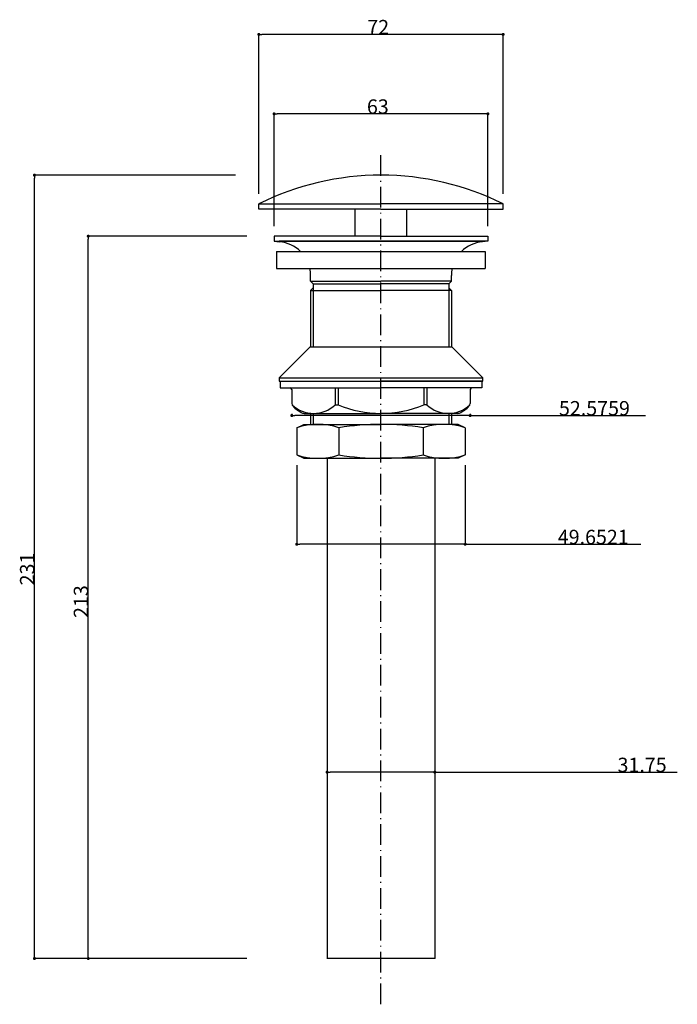
# Model space of a CAD drawing. Extents: x 643 to 1046, y -835 to -393.
# Drawn here: x 745 to 938, y -683 to -393 of the extents above; entities that cross this region are included whole.
import ezdxf

# ---------------------------------------------------------------- set-up
doc = ezdxf.new("R2010")
doc.units = 0
doc.header["$LTSCALE"] = 2
doc.header["$PDMODE"] = 1
doc.header["$PDSIZE"] = -2
doc.linetypes.add('ISO-10______', pattern=[4.699, 3.048, -0.762, 0.127, -0.762])
doc.layers.get('0').update_dxf_attribs({"linetype": 'CONTINUOUS'})
doc.layers.get('DEFPOINTS').update_dxf_attribs({"linetype": 'CONTINUOUS'})
doc.layers.add('1_2__-1', color=7, linetype='CONTINUOUS')
doc.layers.add('1_2______', color=7, linetype='CONTINUOUS')
doc.styles.add('YUGOTHIC_MEDIUM', font='txt', dxfattribs={"bigfont": 'YuGothic Medium'})
doc.dimstyles.new('TOOLBOX', dxfattribs={"dimtxt": 4.248032, "dimasz": 0.89917, "dimexe": 0, "dimexo": 3, "dimgap": 0.02, "dimtad": 1, "dimblk": 'DOT', "dimblk1": 'DOT', "dimblk2": 'DOT', "dimcen": 0, "dimazin": 3, "dimtfac": 0.8, "dimtix": 1, "dimtmove": 0, "dimatfit": 3})

# ---------------------------------------------------------------- blocks, each defined once
blk = doc.blocks.new('_DOT')
at = {"color": 0, "linetype": 'BYBLOCK'}
blk.add_line((-0.5, 0), (-1, 0), dxfattribs=at)
at = {"color": 0, "linetype": 'BYBLOCK', "const_width": 0.5}
blk.add_lwpolyline([(-0.25, 0, 1), (0.25, 0, 1)], format="xyb", close=True, dxfattribs=at)
blk = doc.blocks.new('*D4')
at = {"layer": '1_2__-1', "color": 0, "linetype": 'CONTINUOUS'}
for p, q in [((815, -444.31), (815, -397.31)), ((886.1, -397.31), (815.9, -397.31)), ((887, -444.31), (887, -397.31))]:
    blk.add_line(p, q, dxfattribs=at)
at = {"layer": 'DEFPOINTS', "color": 0}
for p in [(815, -397.31), (815, -447.31), (887, -447.31)]:
    blk.add_point(p, dxfattribs=at)
at = {"layer": '1_2__-1', "color": 0, "xscale": 0.8991699218749999, "yscale": 0.8991699218749999, "zscale": 0.8991699218749999, "rotation": 180}
blk.add_blockref('_DOT', (815, -397.31), dxfattribs=at)
at = {"layer": '1_2__-1', "color": 0, "xscale": 0.8991699218749999, "yscale": 0.8991699218749999, "zscale": 0.8991699218749999}
blk.add_blockref('_DOT', (887, -397.31), dxfattribs=at)
at = {"layer": '1_2__-1', "color": 0, "linetype": 'CONTINUOUS', "style": 'YUGOTHIC_MEDIUM'}
blk.add_text('72', height=4.248, dxfattribs=at).set_placement((846.95, -397.29))
blk = doc.blocks.new('*D5')
at = {"layer": '1_2__-1', "color": 0, "linetype": 'CONTINUOUS'}
for p, q in [((819.5, -453.81), (819.5, -420.74)), ((881.6, -420.74), (820.4, -420.74)), ((882.5, -453.81), (882.5, -420.74))]:
    blk.add_line(p, q, dxfattribs=at)
at = {"layer": 'DEFPOINTS', "color": 0}
for p in [(819.5, -420.74), (819.5, -456.81), (882.5, -456.81)]:
    blk.add_point(p, dxfattribs=at)
at = {"layer": '1_2__-1', "color": 0, "xscale": 0.8991699218749999, "yscale": 0.8991699218749999, "zscale": 0.8991699218749999, "rotation": 180}
blk.add_blockref('_DOT', (819.5, -420.74), dxfattribs=at)
at = {"layer": '1_2__-1', "color": 0, "xscale": 0.8991699218749999, "yscale": 0.8991699218749999, "zscale": 0.8991699218749999}
blk.add_blockref('_DOT', (882.5, -420.74), dxfattribs=at)
at = {"layer": '1_2__-1', "color": 0, "linetype": 'CONTINUOUS', "style": 'YUGOTHIC_MEDIUM'}
blk.add_text('63', height=4.248, dxfattribs=at).set_placement((846.85, -420.72))
blk = doc.blocks.new('*D6')
at = {"layer": '1_2__-1', "color": 0, "linetype": 'CONTINUOUS'}
for p, q in [((808.14, -438.81), (748.86, -438.81)), ((748.86, -668.91), (748.86, -439.71)), ((807.46, -669.81), (748.86, -669.81))]:
    blk.add_line(p, q, dxfattribs=at)
at = {"layer": 'DEFPOINTS', "color": 0}
for p in [(748.86, -438.81), (811.14, -438.81), (810.46, -669.81)]:
    blk.add_point(p, dxfattribs=at)
at = {"layer": '1_2__-1', "color": 0, "xscale": 0.8991699218749999, "yscale": 0.8991699218749999, "zscale": 0.8991699218749999}
for p, rotation in [((748.86, -438.81), 90), ((748.86, -669.81), 270)]:
    blk.add_blockref('_DOT', p, dxfattribs=dict(at, rotation=rotation))
at = {"layer": '1_2__-1', "color": 0, "linetype": 'CONTINUOUS', "style": 'YUGOTHIC_MEDIUM'}
blk.add_text('231', height=4.248, rotation=90, dxfattribs=at).set_placement((748.84, -559.78))
blk = doc.blocks.new('*D7')
at = {"layer": '1_2__-1', "color": 0, "linetype": 'CONTINUOUS'}
for p, q in [((811.43, -456.81), (764.72, -456.81)), ((764.72, -668.91), (764.72, -457.71)), ((811.43, -669.81), (764.72, -669.81))]:
    blk.add_line(p, q, dxfattribs=at)
at = {"layer": 'DEFPOINTS', "color": 0}
for p in [(764.72, -456.81), (814.43, -456.81), (814.43, -669.81)]:
    blk.add_point(p, dxfattribs=at)
at = {"layer": '1_2__-1', "color": 0, "xscale": 0.8991699218749999, "yscale": 0.8991699218749999, "zscale": 0.8991699218749999}
for p, rotation in [((764.72, -456.81), 90), ((764.72, -669.81), 270)]:
    blk.add_blockref('_DOT', p, dxfattribs=dict(at, rotation=rotation))
at = {"layer": '1_2__-1', "color": 0, "linetype": 'CONTINUOUS', "style": 'YUGOTHIC_MEDIUM'}
blk.add_text('213', height=4.248, rotation=90, dxfattribs=at).set_placement((764.7, -569.38))
blk = doc.blocks.new('*D8')
at = {"layer": '1_2__-1', "color": 0, "linetype": 'CONTINUOUS'}
for p, q in [((826.17, -524.31), (826.17, -547.67)), ((875.82, -524.31), (875.82, -547.67)), ((874.92, -547.67), (827.07, -547.67)), ((875.82, -547.67), (927.6, -547.67))]:
    blk.add_line(p, q, dxfattribs=at)
at = {"layer": 'DEFPOINTS', "color": 0}
for p in [(826.17, -521.31), (875.82, -521.31), (826.17, -551.92)]:
    blk.add_point(p, dxfattribs=at)
at = {"layer": '1_2__-1', "color": 0, "xscale": 0.8991699218749999, "yscale": 0.8991699218749999, "zscale": 0.8991699218749999, "rotation": 180}
blk.add_blockref('_DOT', (826.17, -547.67), dxfattribs=at)
at = {"layer": '1_2__-1', "color": 0, "xscale": 0.8991699218749999, "yscale": 0.8991699218749999, "zscale": 0.8991699218749999}
blk.add_blockref('_DOT', (875.82, -547.67), dxfattribs=at)
at = {"layer": '1_2__-1', "color": 0, "linetype": 'CONTINUOUS', "style": 'YUGOTHIC_MEDIUM'}
blk.add_text('49.6521', height=4.248, dxfattribs=at).set_placement((903.1, -547.65))
blk = doc.blocks.new('*D9')
at = {"layer": '1_2__-1', "color": 0, "linetype": 'CONTINUOUS'}
for p, q in [((824.71, -509.18), (824.71, -509.7)), ((876.38, -509.7), (825.61, -509.7)), ((877.28, -509.18), (877.28, -509.7)), ((877.28, -509.7), (928.96, -509.7))]:
    blk.add_line(p, q, dxfattribs=at)
at = {"layer": 'DEFPOINTS', "color": 0}
for p in [(824.71, -506.18), (877.28, -506.18), (824.71, -510.51)]:
    blk.add_point(p, dxfattribs=at)
at = {"layer": '1_2__-1', "color": 0, "xscale": 0.8991699218749999, "yscale": 0.8991699218749999, "zscale": 0.8991699218749999, "rotation": 180}
blk.add_blockref('_DOT', (824.71, -509.7), dxfattribs=at)
at = {"layer": '1_2__-1', "color": 0, "xscale": 0.8991699218749999, "yscale": 0.8991699218749999, "zscale": 0.8991699218749999}
blk.add_blockref('_DOT', (877.28, -509.7), dxfattribs=at)
at = {"layer": '1_2__-1', "color": 0, "linetype": 'CONTINUOUS', "style": 'YUGOTHIC_MEDIUM'}
blk.add_text('52.5759', height=4.248, dxfattribs=at).set_placement((903.45, -509.68))
blk = doc.blocks.new('*D10')
at = {"layer": '1_2__-1', "color": 0, "linetype": 'CONTINUOUS'}
for p, q in [((835.12, -609.45), (835.12, -614.87)), ((866.87, -609.45), (866.87, -614.87)), ((865.97, -614.87), (836.02, -614.87)), ((866.87, -614.87), (938.33, -614.87))]:
    blk.add_line(p, q, dxfattribs=at)
at = {"layer": 'DEFPOINTS', "color": 0}
for p in [(835.12, -606.45), (866.87, -606.45), (835.12, -619.12)]:
    blk.add_point(p, dxfattribs=at)
at = {"layer": '1_2__-1', "color": 0, "xscale": 0.8991699218749999, "yscale": 0.8991699218749999, "zscale": 0.8991699218749999, "rotation": 180}
blk.add_blockref('_DOT', (835.12, -614.87), dxfattribs=at)
at = {"layer": '1_2__-1', "color": 0, "xscale": 0.8991699218749999, "yscale": 0.8991699218749999, "zscale": 0.8991699218749999}
blk.add_blockref('_DOT', (866.87, -614.87), dxfattribs=at)
at = {"layer": '1_2__-1', "color": 0, "linetype": 'CONTINUOUS', "style": 'YUGOTHIC_MEDIUM'}
blk.add_text('31.75', height=4.248, dxfattribs=at).set_placement((920.71, -614.85))

msp = doc.modelspace()

# ---------------------------------------------------------------- linework, layer by layer
at = {"layer": '1_2______', "color": 2, "linetype": 'ISO-10______'}
msp.add_line((850.996, -683.321), (850.996, -432.841), dxfattribs=at)
at = {"layer": '1_2______', "color": 1, "linetype": 'CONTINUOUS'}
for p, q in [((814.996, -448.814), (814.996, -447.314)), ((814.996, -447.314), (850.996, -447.314)), ((850.996, -448.814), (814.996, -448.814)), ((843.346, -456.814), (843.346, -448.814)), ((886.996, -447.314), (850.996, -447.314)), ((850.996, -448.814), (886.996, -448.814)), ((858.646, -456.814), (858.646, -448.814)), ((886.996, -448.814), (886.996, -447.314)), ((819.496, -456.814), (819.496, -458.314)), ((850.996, -456.814), (819.496, -456.814)), ((819.496, -458.314), (850.996, -458.314)), ((819.496, -458.314), (821.118, -458.456)), ((850.996, -458.314), (820.996, -458.314)), ((850.996, -456.814), (882.496, -456.814)), ((882.496, -458.314), (850.996, -458.314)), ((850.996, -458.314), (880.996, -458.314)), ((882.496, -458.314), (880.875, -458.456)), ((882.496, -456.814), (882.496, -458.314)), ((820.246, -461.336), (820.246, -466.336)), ((820.246, -461.336), (881.746, -461.336)), ((881.746, -461.336), (881.746, -466.336)), ((820.246, -466.336), (881.746, -466.336)), ((830.246, -470.064), (830.246, -468.418)), ((830.246, -470.064), (850.996, -470.064)), ((830.996, -470.814), (830.246, -470.064)), ((871.746, -470.064), (850.996, -470.064)), ((870.996, -470.814), (871.746, -470.064)), ((871.746, -470.064), (871.746, -468.418)), ((830.996, -472.064), (830.246, -472.814)), ((830.246, -472.814), (850.996, -472.814)), ((830.246, -472.814), (830.246, -489.565)), ((830.996, -470.814), (850.996, -470.814)), ((830.996, -470.814), (830.996, -472.064)), ((830.996, -472.064), (830.996, -489.565)), ((870.996, -470.814), (850.996, -470.814)), ((871.746, -472.814), (850.996, -472.814)), ((870.996, -470.814), (870.996, -472.064)), ((870.996, -472.064), (870.996, -489.565)), ((870.996, -472.064), (871.746, -472.814)), ((871.746, -472.814), (871.746, -489.565)), ((829.979, -489.565), (820.979, -498.565)), ((872.013, -489.565), (829.979, -489.565)), ((881.013, -498.565), (872.013, -489.565)), ((820.979, -498.565), (820.979, -499.565)), ((820.979, -498.565), (881.013, -498.565)), ((881.013, -499.565), (881.013, -498.565)), ((820.979, -499.565), (850.996, -499.565)), ((821.246, -499.565), (821.246, -501.565)), ((821.246, -499.565), (850.996, -499.565)), ((821.246, -501.565), (850.996, -501.565)), ((821.246, -501.565), (850.996, -501.565)), ((824.708, -502.065), (824.708, -506.185)), ((837.486, -501.565), (837.486, -506.565)), ((838.352, -501.565), (838.352, -506.565)), ((880.746, -499.565), (850.996, -499.565)), ((850.996, -499.565), (881.013, -499.565)), ((880.746, -501.565), (850.996, -501.565)), ((880.746, -501.565), (850.996, -501.565)), ((863.64, -501.565), (863.64, -506.565)), ((864.506, -501.565), (864.506, -506.565)), ((877.284, -502.065), (877.284, -506.185)), ((880.746, -499.565), (880.746, -501.565)), ((837.486, -506.565), (838.352, -506.565)), ((864.506, -506.565), (863.64, -506.565)), ((828.308, -509.065), (850.996, -509.065)), ((830.246, -509.065), (830.246, -512.314)), ((830.996, -509.065), (830.996, -512.314)), ((873.684, -509.065), (850.996, -509.065)), ((870.996, -509.065), (870.996, -512.314)), ((871.746, -509.065), (871.746, -512.314)), ((826.17, -513.314), (828.236, -512.314)), ((826.17, -513.314), (826.17, -521.314)), ((828.236, -512.314), (850.996, -512.314)), ((838.583, -513.314), (838.583, -521.314)), ((873.756, -512.314), (850.996, -512.314)), ((863.409, -513.314), (863.409, -521.314)), ((875.822, -513.314), (873.756, -512.314)), ((875.822, -513.314), (875.822, -521.314)), ((826.17, -521.314), (828.236, -522.314)), ((828.236, -522.314), (850.996, -522.314)), ((835.121, -522.314), (835.121, -669.814)), ((873.756, -522.314), (850.996, -522.314)), ((866.871, -522.314), (866.871, -669.814)), ((875.822, -521.314), (873.756, -522.314)), ((866.996, -669.814), (834.996, -669.814))]:
    msp.add_line(p, q, dxfattribs=at)
for centre, radius, start, end in [((850.996, -519.299), 80.485, 90, 116.56973), ((850.996, -519.299), 80.485, 63.43027, 90), ((820.246, -468.418), 10, 45.08746, 85), ((881.746, -468.418), 10, 95, 134.91254), ((820.246, -468.418), 10, 0, 12.01603), ((881.746, -468.418), 10, 167.98397, 180), ((824.208, -502.065), 0.5, 0, 90), ((877.784, -502.065), 0.5, 90, 180), ((825.708, -506.185), 1, 180, 222.9074), ((831.135, -499.747), 9.318, 227.02968, 312.97032), ((831.747, -500.572), 9.245, 222.9074, 245.34813), ((850.996, -475.841), 33.224, 247.63117, 270), ((850.996, -475.841), 33.224, 270, 292.36883), ((870.858, -499.747), 9.318, 227.02968, 312.97032), ((870.245, -500.572), 9.245, 294.65187, 317.0926), ((876.284, -506.185), 1, 317.0926, 0), ((828.308, -508.065), 1, 245.34813, 270), ((873.684, -508.065), 1, 270, 294.65187), ((832.377, -532.074), 19.76, 71.69422, 108.30578), ((850.996, -589.856), 77.542, 80.78834, 99.21166), ((869.616, -532.074), 19.76, 71.69422, 108.30578), ((832.377, -502.554), 19.76, 251.69422, 288.30578), ((850.996, -444.772), 77.542, 260.78834, 279.21166), ((869.616, -502.554), 19.76, 251.69422, 288.30578)]:
    msp.add_arc(centre, radius, start, end, dxfattribs=at)
for p in [(850.996, -517.814), (850.996, -519.814)]:
    msp.add_point(p, dxfattribs=at)

# ---------------------------------------------------------------- dimensions: what is measured, and where the dimension line sits
at = {"layer": '1_2__-1', "color": 17, "linetype": 'CONTINUOUS'}
for base, p1, p2, picture, middle in [((814.996, -397.314), (886.996, -447.314), (814.996, -447.314), '*D4', (850.996, -395.17)), ((819.496, -420.741), (882.496, -456.814), (819.496, -456.814), '*D5', (850.996, -418.597))]:
    dim = msp.add_linear_dim(base=base, p1=p1, p2=p2, dimstyle='TOOLBOX', override={"dimpost": '<>'}, dxfattribs=at)
    dim.commit()
    dim.dimension.update_dxf_attribs({"geometry": picture, "text_midpoint": middle})
for base, p1, p2, picture, middle in [((748.856, -438.814), (810.461, -669.814), (811.14, -438.814), '*D6', (746.712, -554.314)), ((764.721, -456.814), (814.427, -669.814), (814.427, -456.814), '*D7', (762.577, -563.314))]:
    dim = msp.add_linear_dim(base=base, p1=p1, p2=p2, angle=270, dimstyle='TOOLBOX', override={"dimpost": '<>'}, dxfattribs=at)
    dim.commit()
    dim.dimension.update_dxf_attribs({"geometry": picture, "text_midpoint": middle})
for base, p1, p2, picture, middle in [((824.708, -509.696), (877.284, -506.185), (824.708, -506.185), '*D9', (916.495, -509.696)), ((826.17, -547.666), (875.822, -521.314), (826.17, -521.314), '*D8', (915.643, -547.666)), ((835.121, -614.869), (866.871, -606.446), (835.121, -606.446), '*D10', (929.809, -614.869))]:
    dim = msp.add_linear_dim(base=base, p1=p1, p2=p2, dimstyle='TOOLBOX', override={"dimpost": '<>'}, dxfattribs=at)
    dim.commit()
    dim.dimension.update_dxf_attribs({"geometry": picture, "text_midpoint": middle, "dimtype": 160})

doc.saveas('drawing.dxf')
